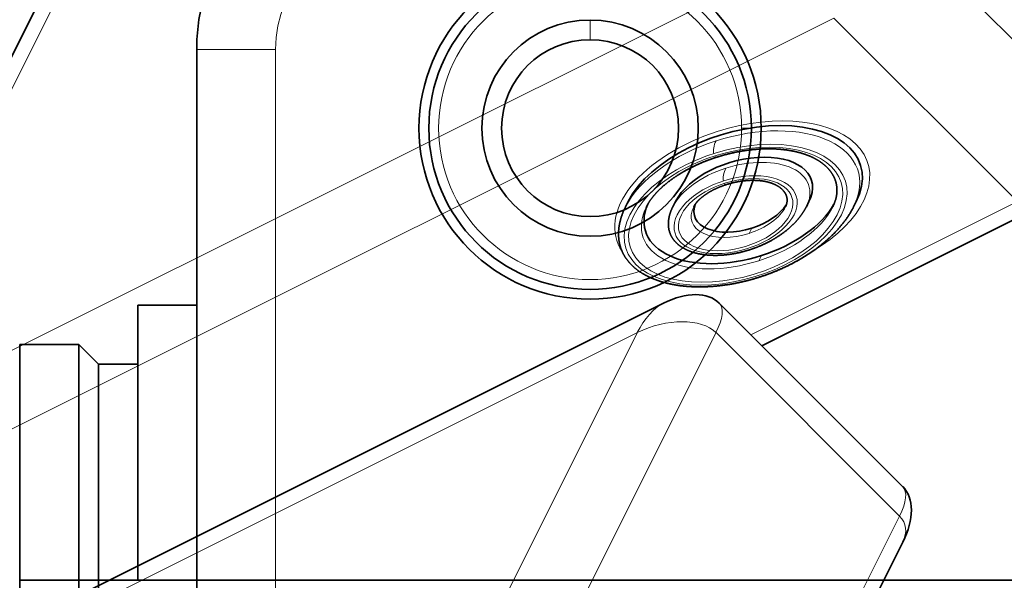
# Model space of a CAD drawing. Units: millimetres. Extents: x -7.4 to 56.9, y -48.5 to 32.5.
# Drawn here: x 10.4 to 35.4, y 0 to 14.3 of the extents above; entities that cross this region are included whole.
import ezdxf

# ---------------------------------------------------------------- set-up
doc = ezdxf.new("R2010")
doc.units = ezdxf.units.MM
for name, color, linetype, true_color in [('Isometric$38', 7, 'Continuous', 0xffffff), ('ORTHO$34', 7, 'Continuous', 0xffffff), ('ORTHO$35', 7, 'Continuous', 0xffffff), ('Top$33', 7, 'Continuous', 0xffffff)]:
    doc.layers.add(name, color=color, linetype=linetype, true_color=true_color)

msp = doc.modelspace()

# ---------------------------------------------------------------- linework, layer by layer
at = {"layer": 'Isometric$38', "color": 8, "linetype": 'Continuous', "lineweight": 18}
for p, q in [((12.767, 17.633, 4.867), (5.767, 3.633, -2.133)), ((5.767, 3.633, -2.133), (31.1, 16.3, -14.8)), ((33.1, 16.3, -16.8), (37.767, 11.633, -26.133)), ((31.1, 14.3, -16.8), (5.767, 1.633, -4.133)), ((35.767, 9.633, -26.133), (31.1, 14.3, -16.8)), ((28.987, 6.243, -22.743), (35.767, 9.633, -26.133)), ((28.941, 8.825, -20.116), (29.008, 8.958, -20.05)), ((29.19, 8.129, -21.061), (29.256, 8.262, -20.994)), ((26.101, 6.302, -19.799), (0.767, -6.365, -7.133)), ((19.101, -7.698, -26.799), (26.101, 6.302, -19.799)), ((28.101, 6.302, -21.799), (21.101, -7.698, -28.799)), ((32.767, 1.635, -31.133), (28.101, 6.302, -21.799)), ((25.767, -12.365, -38.133), (32.767, 1.635, -31.133))]:
    msp.add_line(p, q, dxfattribs=at)
at = {"layer": 'Isometric$38', "color": 18, "linetype": 'Continuous', "lineweight": 35}
for p, q in [((12.019, 16.967, 4.948), (5.019, 2.967, -2.052)), ((25.868, 9.633, -16.234), (25.801, 9.5, -16.301)), ((27.07, 9.633, -17.436), (27.003, 9.5, -17.503)), ((29.263, 5.967, -23.296), (36.433, 9.552, -26.881)), ((30.397, 9.5, -20.897), (30.464, 9.633, -20.83)), ((31.599, 9.5, -22.099), (31.666, 9.633, -22.032)), ((26.767, 7.049, -19.718), (1.434, -5.618, -7.052)), ((32.848, 2.382, -30.466), (28.182, 7.049, -21.133)), ((25.848, -13.032, -38.88), (32.848, 0.968, -31.88))]:
    msp.add_line(p, q, dxfattribs=at)
at = {"layer": 'Isometric$38', "color": 18, "linetype": 'Continuous', "lineweight": 35, "extrusion": (0.57735, -0.57735, 0.57735)}
for centre, start, end in [((22.912, -25.882), 0, 60), ((22.912, -37.313), 300, 0)]:
    msp.add_arc(centre, 2, start, end, dxfattribs=at)
at = {"layer": 'Isometric$38', "color": 8, "linetype": 'Continuous', "lineweight": 18, "extrusion": (0.57735, -0.57735, 0.57735)}
for centre, major_axis, ratio, start_param, end_param in [((28.767, 9.633, -19.133), (-3.076, 0, 3.076), 0.57735, 2.475743, 5.231471), ((28.7, 9.5, -19.2), (-2.899, 0, 2.899), 0.57735, 3.141576, 5.231471), ((28.767, 9.633, -19.133), (-3.076, 0, 3.076), 0.57735, 5.231471, 6.949057), ((28.7, 9.5, -19.2), (-2.899, 0, 2.899), 0.57735, 5.231471, 6.283218), ((28.145, 11.055, -17.089), (-0.05, -0.233, -0.183), 0.405051, 4.02894, 5.599737), ((28.167, 10.994, -17.173), (-0.05, -0.233, -0.183), 0.405051, 5.599737, 6.283184), ((28.7, 9.5, -19.2), (-1.697, 0, 1.697), 0.57735, 3.140496, 5.231471), ((28.7, 9.5, -19.2), (-1.697, 0, 1.697), 0.57735, 5.231471, 6.283217), ((28.393, 10.36, -18.034), (-0.05, -0.233, -0.183), 0.405051, 4.02894, 5.599737), ((28.415, 10.298, -18.117), (-0.05, -0.233, -0.183), 0.405051, 5.599737, 6.283159), ((28.7, 9.5, -19.2), (2.369, 0, -2.369), 0.57735, 3.140741, 5.231471), ((28.7, 9.5, -19.2), (1.167, 0, -1.167), 0.57735, 3.141625, 5.231471), ((28.7, 9.5, -19.2), (1.167, 0, -1.167), 0.57735, 5.231471, 6.283218), ((28.7, 9.5, -19.2), (2.369, 0, -2.369), 0.57735, 5.231471, 6.283905), ((26.767, 5.635, -21.133), (0, 1.414, 1.414), 0.57735, 6.283185, 7.068583), ((26.767, 5.635, -21.133), (1.414, 1.414), 0.57735, 5.497787, 6.283186), ((26.767, 5.635, -21.133), (1.414, 0, -1.414), 0.57735, 0.785398, 2.356194), ((31.434, 0.968, -30.466), (1.414, 1.414), 0.57735, 5.497787, 6.283186), ((31.434, 0.968, -30.466), (1.414, 0, -1.414), 0.57735, 6.283185, 7.068583)]:
    msp.add_ellipse(centre, major_axis=major_axis, ratio=ratio, start_param=start_param, end_param=end_param, dxfattribs=at)
at = {"layer": 'Isometric$38', "color": 18, "linetype": 'Continuous', "lineweight": 35, "extrusion": (0.57735, -0.57735, 0.57735)}
for centre, major_axis, start_param, end_param in [((28.767, 9.633, -19.133), (2.899, 0, -2.899), 0.000032, 3.141527), ((28.767, 9.633, -19.133), (1.697, 0, -1.697), 0.000033, 3.141527), ((28.767, 9.633, -19.133), (-2.369, 0, 2.369), 0.04372, 2.089879), ((28.767, 9.633, -19.133), (-1.167, 0, 1.167), 0.094771, 2.089878), ((28.767, 9.633, -19.133), (-1.167, 0, 1.167), 2.089879, 3.046789), ((28.767, 9.633, -19.133), (-2.369, 0, 2.369), 2.089879, 3.097741), ((17.101, -3.698, -20.799), (-3.076, -3.076), 2.356194, 5.497787)]:
    msp.add_ellipse(centre, major_axis=major_axis, ratio=0.57735, start_param=start_param, end_param=end_param, dxfattribs=at)
at = {"layer": 'Isometric$38', "color": 8, "linetype": 'Continuous', "lineweight": 18, "extrusion": (0.57735, -0.57735, 0.57735)}
for major_axis in [(2.687, 0, -2.687), (-2.581, 0, 2.581), (1.485, 0, -1.485), (-1.379, 0, 1.379)]:
    msp.add_ellipse((28.6, 9.3, -19.3), major_axis=major_axis, ratio=0.57735, dxfattribs=at)
at = {"layer": 'Isometric$38', "color": 18, "linetype": 'Continuous', "lineweight": 35}
for points, knots in [([(28.117, 10.761, -17.355), (28.122, 10.763, -17.359), (28.135, 10.767, -17.368), (28.159, 10.775, -17.384), (28.186, 10.783, -17.403), (28.214, 10.791, -17.422), (28.241, 10.799, -17.442), (28.269, 10.807, -17.462), (28.297, 10.815, -17.482), (28.325, 10.823, -17.502), (28.353, 10.83, -17.523), (28.381, 10.837, -17.543), (28.409, 10.844, -17.564), (28.437, 10.851, -17.585), (28.465, 10.858, -17.607), (28.493, 10.865, -17.628), (28.521, 10.871, -17.65), (28.549, 10.877, -17.672), (28.577, 10.883, -17.694), (28.605, 10.889, -17.717), (28.634, 10.895, -17.739), (28.662, 10.9, -17.762), (28.69, 10.905, -17.785), (28.718, 10.91, -17.808), (28.747, 10.915, -17.831), (28.775, 10.92, -17.855), (28.803, 10.925, -17.879), (28.831, 10.929, -17.902), (28.859, 10.933, -17.926), (28.888, 10.937, -17.951), (28.916, 10.941, -17.975), (28.944, 10.944, -18), (28.972, 10.948, -18.024), (29, 10.951, -18.049), (29.028, 10.954, -18.074), (29.056, 10.957, -18.099), (29.084, 10.959, -18.125), (29.112, 10.962, -18.15), (29.14, 10.964, -18.176), (29.168, 10.966, -18.201), (29.195, 10.968, -18.227), (29.223, 10.97, -18.253), (29.25, 10.971, -18.279), (29.278, 10.972, -18.306), (29.305, 10.973, -18.332), (29.333, 10.974, -18.359), (29.36, 10.975, -18.385), (29.387, 10.975, -18.412), (29.414, 10.976, -18.439), (29.441, 10.976, -18.466), (29.468, 10.976, -18.493), (29.495, 10.975, -18.52), (29.522, 10.975, -18.547), (29.548, 10.974, -18.574), (29.575, 10.973, -18.601), (29.601, 10.972, -18.629), (29.627, 10.971, -18.656), (29.653, 10.969, -18.684), (29.679, 10.968, -18.712), (29.705, 10.966, -18.739), (29.731, 10.964, -18.767), (29.756, 10.961, -18.795), (29.782, 10.959, -18.823), (29.807, 10.956, -18.851), (29.832, 10.953, -18.879), (29.857, 10.95, -18.907), (29.882, 10.947, -18.935), (29.907, 10.944, -18.963), (29.931, 10.94, -18.991), (29.955, 10.936, -19.019), (29.98, 10.932, -19.048), (30.004, 10.928, -19.076), (30.027, 10.923, -19.104), (30.051, 10.919, -19.132), (30.075, 10.914, -19.161), (30.098, 10.909, -19.189), (30.121, 10.904, -19.217), (30.144, 10.899, -19.245), (30.167, 10.893, -19.273), (30.189, 10.887, -19.302), (30.211, 10.882, -19.33), (30.234, 10.876, -19.358), (30.256, 10.869, -19.386), (30.277, 10.863, -19.414), (30.299, 10.856, -19.442), (30.32, 10.85, -19.471), (30.341, 10.843, -19.499), (30.362, 10.835, -19.527), (30.383, 10.828, -19.555), (30.403, 10.821, -19.582), (30.423, 10.813, -19.61), (30.443, 10.805, -19.638), (30.463, 10.797, -19.666), (30.483, 10.789, -19.693), (30.502, 10.781, -19.721), (30.521, 10.772, -19.748), (30.54, 10.764, -19.776), (30.558, 10.755, -19.803), (30.576, 10.746, -19.831), (30.595, 10.737, -19.858), (30.612, 10.728, -19.885), (30.63, 10.718, -19.912), (30.647, 10.709, -19.939), (30.664, 10.699, -19.965), (30.681, 10.689, -19.992), (30.698, 10.679, -20.019), (30.714, 10.669, -20.045), (30.73, 10.659, -20.071), (30.746, 10.648, -20.098), (30.761, 10.637, -20.124), (30.776, 10.627, -20.15), (30.791, 10.616, -20.175), (30.806, 10.605, -20.201), (30.82, 10.594, -20.227), (30.835, 10.582, -20.252), (30.848, 10.571, -20.277), (30.862, 10.56, -20.302), (30.875, 10.548, -20.327), (30.888, 10.536, -20.352), (30.901, 10.524, -20.377), (30.914, 10.512, -20.401), (30.926, 10.5, -20.426), (30.938, 10.488, -20.45), (30.949, 10.475, -20.474), (30.961, 10.463, -20.497), (30.972, 10.45, -20.521), (30.982, 10.438, -20.545), (30.993, 10.425, -20.568), (31.003, 10.412, -20.591), (31.013, 10.399, -20.614), (31.022, 10.386, -20.636), (31.032, 10.373, -20.659), (31.041, 10.36, -20.681), (31.049, 10.346, -20.703), (31.058, 10.333, -20.725), (31.066, 10.319, -20.747), (31.074, 10.306, -20.768), (31.081, 10.292, -20.789), (31.089, 10.278, -20.81), (31.096, 10.264, -20.831), (31.102, 10.251, -20.852), (31.109, 10.237, -20.872), (31.115, 10.222, -20.892), (31.121, 10.208, -20.912), (31.126, 10.194, -20.932), (31.131, 10.18, -20.951), (31.136, 10.166, -20.971), (31.141, 10.151, -20.99), (31.145, 10.137, -21.008), (31.149, 10.122, -21.027), (31.153, 10.108, -21.045), (31.157, 10.093, -21.063), (31.16, 10.078, -21.081), (31.163, 10.064, -21.099), (31.165, 10.049, -21.116), (31.168, 10.034, -21.133), (31.17, 10.019, -21.15), (31.171, 10.004, -21.167), (31.173, 9.989, -21.183), (31.174, 9.974, -21.199), (31.175, 9.959, -21.215), (31.175, 9.944, -21.231), (31.176, 9.929, -21.246), (31.176, 9.914, -21.262), (31.175, 9.899, -21.276), (31.175, 9.884, -21.291), (31.174, 9.868, -21.306), (31.173, 9.853, -21.32), (31.171, 9.838, -21.334), (31.17, 9.822, -21.347), (31.167, 9.807, -21.361), (31.165, 9.791, -21.374), (31.163, 9.776, -21.387), (31.16, 9.76, -21.4), (31.156, 9.744, -21.412), (31.153, 9.729, -21.424), (31.149, 9.713, -21.436), (31.145, 9.697, -21.448), (31.14, 9.681, -21.459), (31.136, 9.665, -21.47), (31.131, 9.649, -21.481), (31.125, 9.633, -21.492), (31.12, 9.617, -21.502), (31.114, 9.601, -21.512), (31.107, 9.585, -21.522), (31.101, 9.569, -21.532), (31.094, 9.553, -21.541), (31.086, 9.537, -21.55), (31.079, 9.52, -21.558), (31.073, 9.508, -21.565), (31.069, 9.501, -21.568), (31.069, 9.5, -21.569)], [0, 0, 0, 0, 0.002753, 0.008015, 0.013278, 0.018543, 0.023808, 0.029075, 0.034344, 0.039613, 0.044884, 0.050156, 0.055429, 0.060703, 0.065978, 0.071255, 0.076532, 0.081811, 0.087091, 0.092371, 0.097653, 0.102935, 0.108218, 0.113503, 0.118788, 0.124074, 0.12936, 0.134648, 0.139936, 0.145224, 0.150514, 0.155804, 0.161094, 0.166386, 0.171677, 0.17697, 0.182262, 0.187555, 0.192849, 0.198143, 0.203437, 0.208731, 0.214026, 0.219321, 0.224616, 0.229912, 0.235207, 0.240503, 0.245799, 0.251094, 0.25639, 0.261686, 0.266982, 0.272277, 0.277573, 0.282868, 0.288163, 0.293458, 0.298753, 0.304047, 0.309341, 0.314635, 0.319928, 0.325221, 0.330513, 0.335805, 0.341097, 0.346388, 0.351678, 0.356968, 0.362257, 0.367545, 0.372833, 0.37812, 0.383406, 0.388692, 0.393976, 0.39926, 0.404543, 0.409825, 0.415106, 0.420386, 0.425665, 0.430943, 0.43622, 0.441496, 0.44677, 0.452044, 0.457316, 0.462588, 0.467857, 0.473126, 0.478394, 0.48366, 0.488925, 0.494188, 0.49945, 0.504711, 0.50997, 0.515228, 0.520485, 0.52574, 0.530993, 0.536245, 0.541496, 0.546745, 0.551993, 0.557239, 0.562484, 0.567727, 0.572969, 0.57821, 0.583448, 0.588686, 0.593922, 0.599157, 0.60439, 0.609623, 0.614853, 0.620083, 0.625312, 0.630539, 0.635765, 0.640991, 0.646215, 0.651439, 0.656662, 0.661885, 0.667107, 0.672329, 0.67755, 0.682771, 0.687993, 0.693214, 0.698436, 0.703659, 0.708882, 0.714107, 0.719332, 0.72456, 0.729788, 0.735019, 0.740253, 0.745488, 0.750727, 0.75597, 0.761216, 0.766466, 0.771721, 0.776981, 0.782247, 0.787518, 0.792797, 0.798082, 0.803375, 0.808677, 0.813987, 0.819308, 0.824638, 0.82998, 0.835334, 0.8407, 0.846079, 0.851473, 0.856881, 0.862306, 0.867747, 0.873205, 0.878682, 0.884178, 0.889693, 0.895229, 0.900786, 0.906365, 0.911966, 0.917589, 0.923236, 0.928905, 0.934597, 0.940312, 0.946048, 0.951806, 0.957585, 0.963383, 0.969198, 0.97503, 0.980876, 0.986733, 0.9926, 0.998474, 1, 1, 1, 1]), ([(26.331, 9.5, -16.831), (26.332, 9.501, -16.831), (26.335, 9.508, -16.827), (26.341, 9.52, -16.821), (26.35, 9.536, -16.814), (26.359, 9.553, -16.806), (26.368, 9.569, -16.799), (26.378, 9.585, -16.793), (26.388, 9.601, -16.786), (26.398, 9.617, -16.78), (26.408, 9.633, -16.775), (26.419, 9.65, -16.769), (26.43, 9.666, -16.764), (26.441, 9.682, -16.759), (26.453, 9.698, -16.755), (26.464, 9.714, -16.751), (26.476, 9.729, -16.747), (26.489, 9.745, -16.743), (26.501, 9.761, -16.74), (26.514, 9.777, -16.737), (26.527, 9.792, -16.735), (26.54, 9.808, -16.732), (26.554, 9.824, -16.73), (26.568, 9.839, -16.729), (26.582, 9.855, -16.727), (26.596, 9.87, -16.726), (26.611, 9.886, -16.725), (26.626, 9.901, -16.725), (26.641, 9.916, -16.724), (26.656, 9.932, -16.724), (26.672, 9.947, -16.725), (26.687, 9.962, -16.725), (26.703, 9.977, -16.726), (26.72, 9.992, -16.728), (26.736, 10.007, -16.729), (26.753, 10.022, -16.731), (26.77, 10.037, -16.733), (26.787, 10.052, -16.735), (26.805, 10.067, -16.738), (26.822, 10.081, -16.741), (26.84, 10.096, -16.744), (26.858, 10.111, -16.748), (26.877, 10.125, -16.752), (26.896, 10.14, -16.756), (26.914, 10.154, -16.76), (26.934, 10.169, -16.765), (26.953, 10.183, -16.77), (26.972, 10.197, -16.775), (26.992, 10.212, -16.781), (27.012, 10.226, -16.787), (27.033, 10.24, -16.793), (27.053, 10.254, -16.799), (27.074, 10.268, -16.806), (27.095, 10.282, -16.813), (27.116, 10.295, -16.82), (27.137, 10.309, -16.828), (27.158, 10.323, -16.836), (27.18, 10.336, -16.844), (27.202, 10.35, -16.853), (27.224, 10.363, -16.861), (27.247, 10.376, -16.871), (27.269, 10.389, -16.88), (27.292, 10.402, -16.89), (27.315, 10.415, -16.9), (27.338, 10.428, -16.91), (27.361, 10.441, -16.92), (27.385, 10.454, -16.931), (27.408, 10.466, -16.942), (27.432, 10.479, -16.954), (27.456, 10.491, -16.965), (27.48, 10.503, -16.977), (27.505, 10.515, -16.99), (27.529, 10.527, -17.002), (27.554, 10.539, -17.015), (27.579, 10.551, -17.028), (27.604, 10.562, -17.041), (27.629, 10.574, -17.055), (27.654, 10.585, -17.069), (27.68, 10.596, -17.083), (27.705, 10.608, -17.098), (27.731, 10.619, -17.112), (27.757, 10.629, -17.127), (27.783, 10.64, -17.143), (27.809, 10.651, -17.158), (27.835, 10.661, -17.174), (27.861, 10.671, -17.19), (27.888, 10.681, -17.206), (27.915, 10.691, -17.223), (27.941, 10.701, -17.24), (27.968, 10.711, -17.257), (27.995, 10.721, -17.274), (28.022, 10.73, -17.292), (28.049, 10.739, -17.31), (28.076, 10.748, -17.328), (28.099, 10.756, -17.343), (28.112, 10.76, -17.352), (28.117, 10.761, -17.355)], [0, 0, 0, 0, 0.00278, 0.014559, 0.026335, 0.038104, 0.049859, 0.061596, 0.07331, 0.084995, 0.096649, 0.108267, 0.119846, 0.131385, 0.14288, 0.154331, 0.165737, 0.177097, 0.188411, 0.199679, 0.210901, 0.22208, 0.233214, 0.244307, 0.255358, 0.26637, 0.277343, 0.288281, 0.299183, 0.310053, 0.320891, 0.331699, 0.342479, 0.353232, 0.36396, 0.374665, 0.385348, 0.39601, 0.406653, 0.417279, 0.427887, 0.438481, 0.44906, 0.459626, 0.470181, 0.480724, 0.491257, 0.501782, 0.512298, 0.522806, 0.533308, 0.543804, 0.554295, 0.564781, 0.575263, 0.585742, 0.596217, 0.606691, 0.617162, 0.627632, 0.638101, 0.648569, 0.659036, 0.669504, 0.679972, 0.69044, 0.700909, 0.711378, 0.721849, 0.732321, 0.742795, 0.753271, 0.763748, 0.774227, 0.784709, 0.795193, 0.805679, 0.816167, 0.826659, 0.837152, 0.847649, 0.858148, 0.86865, 0.879154, 0.889662, 0.900172, 0.910685, 0.921201, 0.93172, 0.942242, 0.952766, 0.963294, 0.973824, 0.984357, 0.994893, 1, 1, 1, 1]), ([(27.533, 9.5, -18.033), (27.533, 9.5, -18.033), (27.535, 9.504, -18.031), (27.539, 9.511, -18.028), (27.544, 9.521, -18.024), (27.55, 9.531, -18.019), (27.556, 9.541, -18.015), (27.562, 9.551, -18.012), (27.569, 9.56, -18.009), (27.576, 9.57, -18.006), (27.583, 9.58, -18.003), (27.59, 9.589, -18.001), (27.597, 9.599, -17.999), (27.605, 9.608, -17.997), (27.613, 9.618, -17.995), (27.621, 9.627, -17.994), (27.63, 9.637, -17.993), (27.638, 9.646, -17.992), (27.647, 9.655, -17.992), (27.656, 9.664, -17.991), (27.665, 9.674, -17.992), (27.675, 9.683, -17.992), (27.684, 9.692, -17.992), (27.694, 9.701, -17.993), (27.705, 9.711, -17.994), (27.715, 9.72, -17.995), (27.726, 9.729, -17.997), (27.737, 9.738, -17.999), (27.748, 9.747, -18.001), (27.76, 9.757, -18.003), (27.771, 9.766, -18.006), (27.783, 9.775, -18.009), (27.796, 9.784, -18.012), (27.808, 9.793, -18.015), (27.821, 9.802, -18.019), (27.834, 9.811, -18.023), (27.847, 9.82, -18.027), (27.86, 9.829, -18.031), (27.874, 9.838, -18.036), (27.888, 9.847, -18.041), (27.902, 9.856, -18.046), (27.916, 9.864, -18.052), (27.931, 9.873, -18.058), (27.946, 9.882, -18.064), (27.961, 9.89, -18.07), (27.976, 9.899, -18.077), (27.992, 9.907, -18.084), (28.007, 9.916, -18.091), (28.023, 9.924, -18.099), (28.039, 9.932, -18.107), (28.055, 9.941, -18.115), (28.072, 9.949, -18.123), (28.089, 9.957, -18.132), (28.105, 9.965, -18.141), (28.122, 9.972, -18.15), (28.14, 9.98, -18.16), (28.157, 9.988, -18.169), (28.174, 9.995, -18.179), (28.192, 10.002, -18.19), (28.21, 10.01, -18.2), (28.228, 10.017, -18.211), (28.246, 10.024, -18.222), (28.264, 10.031, -18.233), (28.282, 10.037, -18.245), (28.301, 10.044, -18.257), (28.319, 10.05, -18.269), (28.338, 10.057, -18.281), (28.353, 10.062, -18.292), (28.362, 10.065, -18.298), (28.365, 10.066, -18.3)], [0, 0, 0, 0, 0.00116, 0.020166, 0.039166, 0.058062, 0.076779, 0.095261, 0.113467, 0.131378, 0.148985, 0.166294, 0.183316, 0.200068, 0.216567, 0.232834, 0.248887, 0.264747, 0.280431, 0.295955, 0.311335, 0.326585, 0.341719, 0.356749, 0.371686, 0.386539, 0.401318, 0.416031, 0.430687, 0.445291, 0.45985, 0.474371, 0.488857, 0.503314, 0.517747, 0.532158, 0.546553, 0.560933, 0.575303, 0.589664, 0.604019, 0.61837, 0.63272, 0.647069, 0.661419, 0.675772, 0.690129, 0.70449, 0.718857, 0.733232, 0.747614, 0.762004, 0.776404, 0.790813, 0.805232, 0.819662, 0.834102, 0.848553, 0.863015, 0.877488, 0.891972, 0.906468, 0.920976, 0.935494, 0.950024, 0.964565, 0.979117, 0.99368, 1, 1, 1, 1]), ([(28.365, 10.066, -18.3), (28.368, 10.067, -18.302), (28.378, 10.07, -18.308), (28.394, 10.075, -18.319), (28.413, 10.08, -18.333), (28.432, 10.086, -18.346), (28.452, 10.091, -18.36), (28.471, 10.097, -18.374), (28.49, 10.102, -18.389), (28.51, 10.107, -18.403), (28.529, 10.112, -18.418), (28.549, 10.116, -18.433), (28.569, 10.121, -18.448), (28.588, 10.125, -18.463), (28.608, 10.129, -18.479), (28.628, 10.133, -18.495), (28.647, 10.137, -18.511), (28.667, 10.141, -18.527), (28.687, 10.144, -18.543), (28.707, 10.147, -18.56), (28.727, 10.15, -18.576), (28.746, 10.153, -18.593), (28.766, 10.156, -18.61), (28.786, 10.158, -18.627), (28.806, 10.161, -18.645), (28.825, 10.163, -18.662), (28.845, 10.165, -18.68), (28.865, 10.167, -18.698), (28.884, 10.168, -18.716), (28.904, 10.17, -18.734), (28.923, 10.171, -18.752), (28.943, 10.172, -18.771), (28.962, 10.173, -18.789), (28.981, 10.174, -18.808), (29, 10.174, -18.826), (29.019, 10.174, -18.845), (29.038, 10.174, -18.864), (29.057, 10.174, -18.883), (29.076, 10.174, -18.902), (29.095, 10.173, -18.922), (29.114, 10.173, -18.941), (29.132, 10.172, -18.96), (29.15, 10.171, -18.98), (29.169, 10.17, -18.999), (29.187, 10.168, -19.019), (29.205, 10.166, -19.038), (29.222, 10.165, -19.058), (29.24, 10.163, -19.077), (29.258, 10.16, -19.097), (29.275, 10.158, -19.117), (29.292, 10.156, -19.137), (29.309, 10.153, -19.156), (29.326, 10.15, -19.176), (29.343, 10.147, -19.196), (29.359, 10.143, -19.216), (29.376, 10.14, -19.236), (29.392, 10.136, -19.255), (29.408, 10.133, -19.275), (29.423, 10.129, -19.295), (29.439, 10.124, -19.315), (29.454, 10.12, -19.334), (29.469, 10.116, -19.354), (29.484, 10.111, -19.373), (29.499, 10.106, -19.393), (29.514, 10.101, -19.412), (29.528, 10.096, -19.432), (29.542, 10.091, -19.451), (29.556, 10.085, -19.471), (29.569, 10.079, -19.49), (29.583, 10.074, -19.509), (29.596, 10.068, -19.528), (29.608, 10.062, -19.547), (29.621, 10.056, -19.566), (29.633, 10.049, -19.584), (29.645, 10.043, -19.603), (29.657, 10.036, -19.621), (29.669, 10.029, -19.64), (29.68, 10.022, -19.658), (29.691, 10.015, -19.676), (29.702, 10.008, -19.694), (29.712, 10.001, -19.712), (29.723, 9.994, -19.729), (29.733, 9.986, -19.747), (29.742, 9.978, -19.764), (29.752, 9.971, -19.781), (29.761, 9.963, -19.798), (29.77, 9.955, -19.815), (29.778, 9.947, -19.831), (29.787, 9.939, -19.848), (29.795, 9.931, -19.864), (29.803, 9.923, -19.88), (29.81, 9.914, -19.896), (29.817, 9.906, -19.911), (29.824, 9.897, -19.927), (29.831, 9.889, -19.942), (29.837, 9.88, -19.957), (29.843, 9.871, -19.972), (29.849, 9.863, -19.986), (29.855, 9.854, -20.001), (29.86, 9.845, -20.015), (29.865, 9.836, -20.029), (29.869, 9.827, -20.042), (29.874, 9.818, -20.055), (29.878, 9.809, -20.069), (29.882, 9.8, -20.081), (29.886, 9.791, -20.094), (29.889, 9.782, -20.106), (29.892, 9.773, -20.119), (29.895, 9.764, -20.13), (29.897, 9.755, -20.142), (29.899, 9.746, -20.153), (29.901, 9.737, -20.165), (29.903, 9.728, -20.175), (29.905, 9.719, -20.186), (29.906, 9.71, -20.196), (29.907, 9.701, -20.206), (29.908, 9.691, -20.216), (29.908, 9.682, -20.226), (29.908, 9.673, -20.235), (29.909, 9.664, -20.244), (29.908, 9.655, -20.253), (29.908, 9.646, -20.262), (29.907, 9.637, -20.27), (29.906, 9.628, -20.278), (29.905, 9.619, -20.286), (29.903, 9.609, -20.294), (29.902, 9.6, -20.302), (29.9, 9.591, -20.309), (29.898, 9.582, -20.316), (29.895, 9.572, -20.323), (29.892, 9.563, -20.329), (29.889, 9.553, -20.336), (29.886, 9.544, -20.342), (29.882, 9.534, -20.348), (29.878, 9.524, -20.354), (29.874, 9.515, -20.359), (29.87, 9.506, -20.364), (29.867, 9.502, -20.366), (29.867, 9.5, -20.367)], [0, 0, 0, 0, 0.003776, 0.011021, 0.018271, 0.025526, 0.032785, 0.04005, 0.047319, 0.054593, 0.061871, 0.069153, 0.07644, 0.08373, 0.091024, 0.098322, 0.105624, 0.112929, 0.120237, 0.127548, 0.134862, 0.142179, 0.149498, 0.15682, 0.164144, 0.17147, 0.178798, 0.186128, 0.193459, 0.200792, 0.208126, 0.215461, 0.222797, 0.230134, 0.237471, 0.244809, 0.252147, 0.259485, 0.266823, 0.274161, 0.281498, 0.288835, 0.29617, 0.303505, 0.310839, 0.318171, 0.325502, 0.332831, 0.340159, 0.347484, 0.354808, 0.362129, 0.369447, 0.376763, 0.384076, 0.391386, 0.398694, 0.405997, 0.413298, 0.420594, 0.427887, 0.435177, 0.442462, 0.449742, 0.457019, 0.464291, 0.471558, 0.478821, 0.486078, 0.493331, 0.500578, 0.507821, 0.515058, 0.522289, 0.529515, 0.536735, 0.543949, 0.551158, 0.558361, 0.565558, 0.57275, 0.579935, 0.587115, 0.594289, 0.601457, 0.60862, 0.615778, 0.62293, 0.630077, 0.637219, 0.644357, 0.65149, 0.65862, 0.665746, 0.672869, 0.67999, 0.687109, 0.694227, 0.701344, 0.708462, 0.715581, 0.722702, 0.729826, 0.736954, 0.744088, 0.75123, 0.75838, 0.765541, 0.772715, 0.779904, 0.78711, 0.794336, 0.801585, 0.80886, 0.816164, 0.823501, 0.830875, 0.838291, 0.845753, 0.853267, 0.860839, 0.868475, 0.876181, 0.883965, 0.891835, 0.8998, 0.907867, 0.916046, 0.924346, 0.932775, 0.941342, 0.950051, 0.958906, 0.967905, 0.977041, 0.986299, 0.995655, 1, 1, 1, 1]), ([(25.801, 9.5, -16.301), (25.798, 9.494, -16.304), (25.792, 9.481, -16.31), (25.782, 9.461, -16.321), (25.772, 9.44, -16.332), (25.762, 9.419, -16.344), (25.753, 9.398, -16.356), (25.744, 9.377, -16.368), (25.736, 9.355, -16.38), (25.727, 9.334, -16.393), (25.719, 9.313, -16.406), (25.711, 9.292, -16.42), (25.704, 9.271, -16.433), (25.697, 9.25, -16.447), (25.69, 9.229, -16.462), (25.684, 9.208, -16.476), (25.678, 9.187, -16.491), (25.672, 9.166, -16.506), (25.666, 9.145, -16.522), (25.661, 9.124, -16.537), (25.656, 9.103, -16.553), (25.652, 9.082, -16.57), (25.647, 9.061, -16.586), (25.644, 9.04, -16.603), (25.64, 9.02, -16.62), (25.637, 8.999, -16.638), (25.634, 8.978, -16.656), (25.631, 8.958, -16.674), (25.629, 8.937, -16.692), (25.627, 8.917, -16.71), (25.626, 8.896, -16.729), (25.624, 8.876, -16.748), (25.623, 8.856, -16.768), (25.623, 8.835, -16.787), (25.623, 8.815, -16.807), (25.623, 8.795, -16.828), (25.623, 8.775, -16.848), (25.624, 8.755, -16.869), (25.625, 8.735, -16.89), (25.627, 8.716, -16.911), (25.628, 8.696, -16.932), (25.63, 8.676, -16.954), (25.633, 8.657, -16.976), (25.636, 8.637, -16.998), (25.639, 8.618, -17.021), (25.642, 8.599, -17.043), (25.646, 8.58, -17.066), (25.65, 8.561, -17.09), (25.655, 8.542, -17.113), (25.66, 8.523, -17.137), (25.665, 8.504, -17.16), (25.67, 8.486, -17.184), (25.676, 8.467, -17.209), (25.682, 8.449, -17.233), (25.689, 8.431, -17.258), (25.695, 8.413, -17.283), (25.703, 8.395, -17.308), (25.71, 8.377, -17.333), (25.718, 8.359, -17.359), (25.726, 8.341, -17.385), (25.735, 8.324, -17.411), (25.743, 8.307, -17.437), (25.753, 8.289, -17.463), (25.762, 8.272, -17.49), (25.772, 8.255, -17.516), (25.782, 8.239, -17.543), (25.792, 8.222, -17.57), (25.803, 8.206, -17.597), (25.814, 8.189, -17.625), (25.825, 8.173, -17.652), (25.837, 8.157, -17.68), (25.849, 8.141, -17.708), (25.861, 8.126, -17.736), (25.874, 8.11, -17.764), (25.887, 8.095, -17.792), (25.9, 8.079, -17.821), (25.913, 8.064, -17.849), (25.927, 8.049, -17.878), (25.941, 8.035, -17.907), (25.956, 8.02, -17.936), (25.97, 8.006, -17.965), (25.985, 7.991, -17.994), (26, 7.977, -18.023), (26.016, 7.963, -18.053), (26.032, 7.95, -18.082), (26.048, 7.936, -18.112), (26.064, 7.923, -18.142), (26.081, 7.91, -18.171), (26.098, 7.897, -18.201), (26.115, 7.884, -18.231), (26.133, 7.871, -18.262), (26.15, 7.859, -18.292), (26.168, 7.846, -18.322), (26.187, 7.834, -18.353), (26.205, 7.822, -18.383), (26.224, 7.81, -18.414), (26.243, 7.799, -18.444), (26.262, 7.787, -18.475), (26.282, 7.776, -18.506), (26.302, 7.765, -18.537), (26.322, 7.754, -18.568), (26.342, 7.744, -18.599), (26.363, 7.733, -18.63), (26.384, 7.723, -18.661), (26.405, 7.713, -18.692), (26.426, 7.703, -18.723), (26.447, 7.693, -18.754), (26.469, 7.684, -18.785), (26.491, 7.674, -18.817), (26.513, 7.665, -18.848), (26.536, 7.656, -18.879), (26.559, 7.648, -18.911), (26.581, 7.639, -18.942), (26.605, 7.631, -18.974), (26.628, 7.623, -19.005), (26.651, 7.615, -19.037), (26.675, 7.607, -19.068), (26.699, 7.599, -19.1), (26.723, 7.592, -19.131), (26.748, 7.585, -19.163), (26.772, 7.578, -19.194), (26.797, 7.571, -19.226), (26.822, 7.565, -19.257), (26.847, 7.558, -19.289), (26.872, 7.552, -19.32), (26.898, 7.546, -19.352), (26.924, 7.541, -19.383), (26.95, 7.535, -19.415), (26.976, 7.53, -19.446), (27.002, 7.525, -19.477), (27.028, 7.52, -19.509), (27.055, 7.515, -19.54), (27.082, 7.51, -19.571), (27.109, 7.506, -19.602), (27.136, 7.502, -19.634), (27.163, 7.498, -19.665), (27.19, 7.494, -19.696), (27.218, 7.491, -19.727), (27.246, 7.488, -19.758), (27.273, 7.485, -19.789), (27.301, 7.482, -19.82), (27.33, 7.479, -19.851), (27.358, 7.477, -19.881), (27.386, 7.474, -19.912), (27.415, 7.472, -19.943), (27.444, 7.471, -19.973), (27.472, 7.469, -20.003), (27.501, 7.468, -20.034), (27.53, 7.466, -20.064), (27.56, 7.465, -20.094), (27.589, 7.465, -20.124), (27.618, 7.464, -20.154), (27.648, 7.464, -20.184), (27.678, 7.464, -20.214), (27.707, 7.464, -20.244), (27.737, 7.464, -20.273), (27.767, 7.465, -20.303), (27.797, 7.465, -20.332), (27.827, 7.466, -20.361), (27.858, 7.467, -20.39), (27.888, 7.469, -20.419), (27.918, 7.47, -20.448), (27.949, 7.472, -20.477), (27.979, 7.474, -20.506), (28.01, 7.476, -20.534), (28.041, 7.478, -20.562), (28.072, 7.481, -20.591), (28.102, 7.484, -20.619), (28.133, 7.487, -20.647), (28.164, 7.49, -20.674), (28.195, 7.493, -20.702), (28.226, 7.497, -20.729), (28.258, 7.501, -20.757), (28.289, 7.505, -20.784), (28.32, 7.509, -20.811), (28.351, 7.514, -20.838), (28.382, 7.518, -20.864), (28.414, 7.523, -20.891), (28.445, 7.528, -20.917), (28.477, 7.533, -20.943), (28.508, 7.539, -20.969), (28.539, 7.545, -20.995), (28.571, 7.55, -21.02), (28.602, 7.557, -21.046), (28.634, 7.563, -21.071), (28.665, 7.569, -21.096), (28.697, 7.576, -21.121), (28.728, 7.583, -21.145), (28.76, 7.59, -21.17), (28.791, 7.597, -21.194), (28.823, 7.605, -21.218), (28.854, 7.612, -21.242), (28.886, 7.62, -21.265), (28.917, 7.628, -21.289), (28.949, 7.637, -21.312), (28.98, 7.645, -21.335), (29.012, 7.654, -21.358), (29.043, 7.663, -21.38), (29.074, 7.672, -21.402), (29.106, 7.681, -21.425), (29.137, 7.691, -21.446), (29.168, 7.7, -21.468), (29.199, 7.71, -21.489), (29.23, 7.72, -21.51), (29.262, 7.73, -21.531), (29.293, 7.741, -21.552), (29.324, 7.751, -21.572), (29.355, 7.762, -21.592), (29.385, 7.773, -21.612), (29.416, 7.784, -21.632), (29.447, 7.796, -21.651), (29.478, 7.807, -21.671), (29.508, 7.819, -21.689), (29.539, 7.831, -21.708), (29.569, 7.843, -21.726), (29.6, 7.855, -21.745), (29.63, 7.867, -21.762), (29.66, 7.88, -21.78), (29.69, 7.893, -21.797), (29.72, 7.906, -21.814), (29.75, 7.919, -21.831), (29.78, 7.932, -21.847), (29.81, 7.946, -21.864), (29.839, 7.96, -21.88), (29.869, 7.973, -21.895), (29.898, 7.987, -21.911), (29.927, 8.002, -21.926), (29.956, 8.016, -21.94), (29.985, 8.031, -21.955), (30.014, 8.045, -21.969), (30.043, 8.06, -21.983), (30.072, 8.075, -21.996), (30.1, 8.09, -22.01), (30.128, 8.106, -22.023), (30.157, 8.121, -22.035), (30.185, 8.137, -22.048), (30.212, 8.153, -22.06), (30.24, 8.169, -22.072), (30.268, 8.185, -22.083), (30.295, 8.201, -22.094), (30.323, 8.218, -22.105), (30.35, 8.234, -22.115), (30.377, 8.251, -22.126), (30.403, 8.268, -22.135), (30.43, 8.285, -22.145), (30.456, 8.302, -22.154), (30.483, 8.319, -22.163), (30.509, 8.337, -22.172), (30.534, 8.354, -22.18), (30.56, 8.372, -22.188), (30.585, 8.39, -22.195), (30.611, 8.408, -22.203), (30.636, 8.426, -22.21), (30.661, 8.444, -22.216), (30.685, 8.463, -22.223), (30.71, 8.481, -22.228), (30.734, 8.5, -22.234), (30.758, 8.519, -22.239), (30.782, 8.537, -22.244), (30.805, 8.556, -22.249), (30.828, 8.575, -22.253), (30.852, 8.595, -22.257), (30.874, 8.614, -22.26), (30.897, 8.633, -22.264), (30.919, 8.653, -22.267), (30.941, 8.672, -22.269), (30.963, 8.692, -22.271), (30.985, 8.712, -22.273), (31.006, 8.732, -22.275), (31.027, 8.751, -22.276), (31.048, 8.771, -22.277), (31.069, 8.792, -22.277), (31.089, 8.812, -22.277), (31.109, 8.832, -22.277), (31.129, 8.852, -22.277), (31.148, 8.873, -22.276), (31.168, 8.893, -22.275), (31.187, 8.914, -22.273), (31.205, 8.934, -22.271), (31.224, 8.955, -22.269), (31.242, 8.975, -22.266), (31.26, 8.996, -22.264), (31.277, 9.017, -22.26), (31.294, 9.038, -22.257), (31.311, 9.058, -22.253), (31.328, 9.079, -22.249), (31.345, 9.1, -22.244), (31.361, 9.121, -22.24), (31.377, 9.142, -22.234), (31.392, 9.163, -22.229), (31.407, 9.184, -22.223), (31.422, 9.205, -22.217), (31.437, 9.226, -22.211), (31.451, 9.248, -22.204), (31.465, 9.269, -22.197), (31.479, 9.29, -22.189), (31.493, 9.311, -22.182), (31.506, 9.332, -22.174), (31.519, 9.353, -22.165), (31.531, 9.375, -22.157), (31.543, 9.396, -22.148), (31.555, 9.417, -22.138), (31.567, 9.438, -22.129), (31.578, 9.46, -22.119), (31.589, 9.48, -22.109), (31.596, 9.494, -22.102), (31.599, 9.5, -22.099)], [0, 0, 0, 0, 0.00256, 0.00568, 0.008801, 0.011921, 0.015043, 0.018165, 0.021289, 0.024415, 0.027542, 0.030672, 0.033804, 0.036938, 0.040076, 0.043217, 0.046361, 0.049509, 0.052661, 0.055817, 0.058978, 0.062143, 0.065312, 0.068487, 0.071666, 0.07485, 0.078039, 0.081234, 0.084434, 0.087639, 0.09085, 0.094066, 0.097288, 0.100515, 0.103748, 0.106985, 0.110229, 0.113477, 0.116731, 0.11999, 0.123254, 0.126523, 0.129797, 0.133076, 0.136359, 0.139646, 0.142938, 0.146234, 0.149534, 0.152838, 0.156146, 0.159457, 0.162771, 0.166089, 0.169409, 0.172733, 0.176059, 0.179387, 0.182718, 0.186051, 0.189386, 0.192723, 0.196062, 0.199402, 0.202744, 0.206087, 0.209431, 0.212777, 0.216123, 0.21947, 0.222818, 0.226166, 0.229515, 0.232864, 0.236214, 0.239564, 0.242914, 0.246264, 0.249614, 0.252964, 0.256314, 0.259664, 0.263013, 0.266363, 0.269712, 0.27306, 0.276408, 0.279756, 0.283103, 0.28645, 0.289796, 0.293142, 0.296487, 0.299832, 0.303176, 0.306519, 0.309862, 0.313204, 0.316546, 0.319887, 0.323227, 0.326567, 0.329906, 0.333244, 0.336582, 0.339919, 0.343255, 0.346591, 0.349926, 0.35326, 0.356594, 0.359928, 0.36326, 0.366592, 0.369924, 0.373255, 0.376585, 0.379915, 0.383244, 0.386573, 0.389901, 0.393229, 0.396556, 0.399883, 0.403209, 0.406535, 0.409861, 0.413186, 0.41651, 0.419834, 0.423158, 0.426482, 0.429805, 0.433128, 0.43645, 0.439772, 0.443094, 0.446416, 0.449737, 0.453058, 0.456379, 0.4597, 0.46302, 0.46634, 0.469661, 0.472981, 0.4763, 0.47962, 0.48294, 0.486259, 0.489579, 0.492898, 0.496218, 0.499537, 0.502856, 0.506176, 0.509495, 0.512815, 0.516134, 0.519454, 0.522773, 0.526093, 0.529413, 0.532733, 0.536053, 0.539374, 0.542694, 0.546015, 0.549336, 0.552657, 0.555978, 0.5593, 0.562622, 0.565944, 0.569267, 0.572589, 0.575913, 0.579236, 0.58256, 0.585884, 0.589209, 0.592534, 0.59586, 0.599186, 0.602512, 0.605839, 0.609166, 0.612494, 0.615822, 0.619151, 0.622481, 0.625811, 0.629141, 0.632473, 0.635804, 0.639137, 0.64247, 0.645803, 0.649137, 0.652472, 0.655807, 0.659144, 0.66248, 0.665818, 0.669156, 0.672495, 0.675834, 0.679174, 0.682515, 0.685856, 0.689199, 0.692541, 0.695885, 0.699229, 0.702574, 0.705919, 0.709265, 0.712612, 0.715959, 0.719307, 0.722655, 0.726004, 0.729354, 0.732704, 0.736054, 0.739405, 0.742756, 0.746108, 0.749459, 0.752811, 0.756163, 0.759516, 0.762868, 0.76622, 0.769573, 0.772925, 0.776276, 0.779628, 0.782979, 0.786329, 0.789679, 0.793028, 0.796376, 0.799723, 0.803069, 0.806413, 0.809757, 0.813099, 0.816439, 0.819777, 0.823113, 0.826448, 0.82978, 0.833109, 0.836436, 0.83976, 0.843081, 0.846399, 0.849714, 0.853025, 0.856333, 0.859637, 0.862937, 0.866232, 0.869524, 0.872811, 0.876093, 0.879371, 0.882644, 0.885912, 0.889175, 0.892432, 0.895685, 0.898932, 0.902173, 0.90541, 0.90864, 0.911865, 0.915085, 0.918299, 0.921508, 0.924711, 0.927909, 0.931101, 0.934288, 0.93747, 0.940647, 0.943819, 0.946987, 0.950149, 0.953308, 0.956462, 0.959612, 0.962758, 0.965901, 0.96904, 0.972176, 0.975309, 0.97844, 0.981568, 0.984695, 0.987819, 0.990942, 0.994064, 0.997185, 1, 1, 1, 1]), ([(27.003, 9.5, -17.503), (27.001, 9.496, -17.505), (26.996, 9.487, -17.51), (26.989, 9.471, -17.518), (26.981, 9.454, -17.527), (26.974, 9.437, -17.536), (26.966, 9.42, -17.546), (26.96, 9.404, -17.556), (26.953, 9.387, -17.566), (26.947, 9.37, -17.577), (26.941, 9.353, -17.588), (26.935, 9.336, -17.599), (26.93, 9.319, -17.611), (26.925, 9.303, -17.622), (26.92, 9.286, -17.635), (26.916, 9.269, -17.647), (26.912, 9.253, -17.66), (26.908, 9.236, -17.672), (26.905, 9.219, -17.686), (26.902, 9.203, -17.699), (26.899, 9.186, -17.713), (26.897, 9.17, -17.727), (26.895, 9.154, -17.741), (26.893, 9.137, -17.756), (26.892, 9.121, -17.771), (26.891, 9.105, -17.786), (26.89, 9.089, -17.801), (26.89, 9.073, -17.817), (26.89, 9.057, -17.833), (26.89, 9.041, -17.849), (26.891, 9.025, -17.866), (26.892, 9.009, -17.883), (26.893, 8.994, -17.9), (26.895, 8.978, -17.917), (26.897, 8.963, -17.934), (26.899, 8.947, -17.952), (26.902, 8.932, -17.97), (26.905, 8.917, -17.988), (26.909, 8.902, -18.007), (26.912, 8.887, -18.025), (26.917, 8.872, -18.044), (26.921, 8.858, -18.064), (26.926, 8.843, -18.083), (26.931, 8.829, -18.102), (26.937, 8.814, -18.122), (26.942, 8.8, -18.142), (26.949, 8.786, -18.162), (26.955, 8.772, -18.183), (26.962, 8.759, -18.203), (26.969, 8.745, -18.224), (26.977, 8.732, -18.245), (26.985, 8.718, -18.266), (26.993, 8.705, -18.287), (27.001, 8.692, -18.309), (27.01, 8.68, -18.33), (27.019, 8.667, -18.352), (27.029, 8.655, -18.374), (27.038, 8.642, -18.396), (27.049, 8.63, -18.418), (27.059, 8.618, -18.441), (27.07, 8.607, -18.463), (27.081, 8.595, -18.486), (27.092, 8.584, -18.508), (27.104, 8.573, -18.531), (27.115, 8.562, -18.554), (27.128, 8.551, -18.577), (27.14, 8.54, -18.6), (27.153, 8.53, -18.623), (27.166, 8.519, -18.647), (27.179, 8.509, -18.67), (27.193, 8.499, -18.693), (27.207, 8.49, -18.717), (27.221, 8.48, -18.74), (27.235, 8.471, -18.764), (27.25, 8.462, -18.788), (27.265, 8.453, -18.812), (27.28, 8.444, -18.836), (27.295, 8.436, -18.859), (27.311, 8.428, -18.883), (27.327, 8.419, -18.907), (27.343, 8.412, -18.931), (27.359, 8.404, -18.956), (27.376, 8.396, -18.98), (27.393, 8.389, -19.004), (27.41, 8.382, -19.028), (27.427, 8.375, -19.052), (27.445, 8.368, -19.076), (27.462, 8.362, -19.101), (27.48, 8.356, -19.125), (27.499, 8.35, -19.149), (27.517, 8.344, -19.173), (27.535, 8.338, -19.197), (27.554, 8.333, -19.222), (27.573, 8.327, -19.246), (27.592, 8.322, -19.27), (27.612, 8.318, -19.294), (27.631, 8.313, -19.318), (27.651, 8.308, -19.343), (27.671, 8.304, -19.367), (27.691, 8.3, -19.391), (27.711, 8.297, -19.415), (27.732, 8.293, -19.439), (27.752, 8.29, -19.463), (27.773, 8.287, -19.487), (27.794, 8.284, -19.51), (27.815, 8.281, -19.534), (27.836, 8.278, -19.558), (27.858, 8.276, -19.582), (27.879, 8.274, -19.605), (27.901, 8.272, -19.629), (27.923, 8.271, -19.652), (27.945, 8.269, -19.675), (27.967, 8.268, -19.699), (27.989, 8.267, -19.722), (28.011, 8.266, -19.745), (28.034, 8.266, -19.768), (28.056, 8.265, -19.791), (28.079, 8.265, -19.814), (28.102, 8.265, -19.836), (28.124, 8.265, -19.859), (28.147, 8.266, -19.881), (28.17, 8.267, -19.904), (28.194, 8.268, -19.926), (28.217, 8.269, -19.948), (28.24, 8.27, -19.97), (28.264, 8.272, -19.992), (28.287, 8.273, -20.014), (28.311, 8.275, -20.035), (28.334, 8.278, -20.057), (28.358, 8.28, -20.078), (28.382, 8.283, -20.099), (28.406, 8.286, -20.12), (28.429, 8.289, -20.141), (28.453, 8.292, -20.161), (28.477, 8.295, -20.182), (28.501, 8.299, -20.202), (28.525, 8.303, -20.222), (28.549, 8.307, -20.242), (28.574, 8.311, -20.262), (28.598, 8.316, -20.282), (28.622, 8.321, -20.301), (28.646, 8.326, -20.32), (28.67, 8.331, -20.339), (28.694, 8.336, -20.358), (28.719, 8.342, -20.377), (28.743, 8.348, -20.395), (28.767, 8.354, -20.414), (28.791, 8.36, -20.432), (28.816, 8.366, -20.449), (28.84, 8.373, -20.467), (28.864, 8.38, -20.484), (28.888, 8.387, -20.501), (28.912, 8.394, -20.518), (28.936, 8.401, -20.535), (28.96, 8.409, -20.552), (28.985, 8.417, -20.568), (29.009, 8.425, -20.584), (29.032, 8.433, -20.599), (29.056, 8.441, -20.615), (29.08, 8.45, -20.63), (29.104, 8.459, -20.645), (29.128, 8.468, -20.66), (29.152, 8.477, -20.674), (29.175, 8.487, -20.689), (29.199, 8.496, -20.703), (29.222, 8.506, -20.716), (29.246, 8.516, -20.73), (29.269, 8.526, -20.743), (29.292, 8.537, -20.756), (29.315, 8.547, -20.768), (29.338, 8.558, -20.781), (29.361, 8.569, -20.793), (29.384, 8.58, -20.804), (29.407, 8.591, -20.816), (29.43, 8.603, -20.827), (29.452, 8.615, -20.838), (29.475, 8.626, -20.848), (29.497, 8.638, -20.858), (29.519, 8.651, -20.868), (29.541, 8.663, -20.878), (29.563, 8.676, -20.887), (29.584, 8.688, -20.896), (29.606, 8.701, -20.905), (29.627, 8.714, -20.913), (29.649, 8.728, -20.921), (29.67, 8.741, -20.929), (29.691, 8.755, -20.936), (29.711, 8.768, -20.943), (29.732, 8.782, -20.95), (29.752, 8.796, -20.956), (29.772, 8.81, -20.962), (29.792, 8.825, -20.968), (29.812, 8.839, -20.973), (29.832, 8.854, -20.978), (29.851, 8.869, -20.982), (29.87, 8.883, -20.987), (29.889, 8.898, -20.99), (29.908, 8.914, -20.994), (29.926, 8.929, -20.997), (29.944, 8.944, -21), (29.962, 8.96, -21.003), (29.98, 8.975, -21.005), (29.997, 8.991, -21.007), (30.014, 9.007, -21.008), (30.031, 9.022, -21.009), (30.048, 9.038, -21.01), (30.064, 9.054, -21.01), (30.081, 9.07, -21.01), (30.096, 9.087, -21.01), (30.112, 9.103, -21.009), (30.127, 9.119, -21.008), (30.142, 9.135, -21.007), (30.157, 9.152, -21.005), (30.172, 9.168, -21.003), (30.186, 9.185, -21.001), (30.2, 9.202, -20.998), (30.213, 9.218, -20.995), (30.227, 9.235, -20.992), (30.24, 9.252, -20.988), (30.252, 9.268, -20.984), (30.265, 9.285, -20.98), (30.277, 9.302, -20.975), (30.289, 9.319, -20.97), (30.301, 9.336, -20.965), (30.312, 9.353, -20.959), (30.323, 9.369, -20.953), (30.333, 9.386, -20.947), (30.344, 9.403, -20.94), (30.354, 9.42, -20.934), (30.364, 9.437, -20.926), (30.373, 9.454, -20.919), (30.382, 9.471, -20.911), (30.39, 9.486, -20.904), (30.395, 9.496, -20.899), (30.397, 9.5, -20.897)], [0, 0, 0, 0, 0.002763, 0.006749, 0.010735, 0.014723, 0.018712, 0.022703, 0.026698, 0.030697, 0.034701, 0.038711, 0.042726, 0.046749, 0.05078, 0.054819, 0.058866, 0.062924, 0.066991, 0.071069, 0.075159, 0.079259, 0.083372, 0.087497, 0.091635, 0.095785, 0.099949, 0.104126, 0.108316, 0.112519, 0.116736, 0.120966, 0.12521, 0.129466, 0.133735, 0.138017, 0.142311, 0.146617, 0.150934, 0.155263, 0.159602, 0.163951, 0.16831, 0.172679, 0.177056, 0.18144, 0.185833, 0.190232, 0.194638, 0.19905, 0.203467, 0.207889, 0.212315, 0.216746, 0.221179, 0.225616, 0.230055, 0.234496, 0.238938, 0.243382, 0.247827, 0.252273, 0.256719, 0.261165, 0.265611, 0.270057, 0.274502, 0.278946, 0.283389, 0.287831, 0.292272, 0.296711, 0.301149, 0.305585, 0.31002, 0.314453, 0.318884, 0.323314, 0.327742, 0.332167, 0.336591, 0.341014, 0.345434, 0.349852, 0.354269, 0.358684, 0.363097, 0.367508, 0.371918, 0.376326, 0.380732, 0.385137, 0.38954, 0.393942, 0.398342, 0.40274, 0.407138, 0.411534, 0.415928, 0.420322, 0.424714, 0.429106, 0.433496, 0.437885, 0.442274, 0.446661, 0.451048, 0.455434, 0.45982, 0.464205, 0.468589, 0.472973, 0.477356, 0.481739, 0.486122, 0.490505, 0.494887, 0.49927, 0.503652, 0.508035, 0.512417, 0.5168, 0.521183, 0.525566, 0.529949, 0.534333, 0.538718, 0.543103, 0.547488, 0.551874, 0.556261, 0.560649, 0.565038, 0.569427, 0.573818, 0.578209, 0.582602, 0.586996, 0.591391, 0.595787, 0.600185, 0.604584, 0.608985, 0.613387, 0.617791, 0.622196, 0.626603, 0.631012, 0.635422, 0.639834, 0.644248, 0.648664, 0.653082, 0.657502, 0.661923, 0.666347, 0.670772, 0.6752, 0.67963, 0.684061, 0.688495, 0.69293, 0.697367, 0.701807, 0.706248, 0.71069, 0.715135, 0.719581, 0.724028, 0.728477, 0.732927, 0.737377, 0.741829, 0.746282, 0.750735, 0.755188, 0.759641, 0.764093, 0.768545, 0.772996, 0.777445, 0.781892, 0.786338, 0.79078, 0.79522, 0.799656, 0.804088, 0.808515, 0.812937, 0.817354, 0.821764, 0.826168, 0.830564, 0.834953, 0.839332, 0.843703, 0.848065, 0.852416, 0.856756, 0.861086, 0.865404, 0.86971, 0.874004, 0.878285, 0.882553, 0.886808, 0.89105, 0.895278, 0.899492, 0.903693, 0.90788, 0.912054, 0.916214, 0.920361, 0.924495, 0.928616, 0.932725, 0.936822, 0.940907, 0.944982, 0.949045, 0.953099, 0.957144, 0.961179, 0.965207, 0.969227, 0.97324, 0.977247, 0.981249, 0.985246, 0.98924, 0.99323, 0.997218, 1, 1, 1, 1])]:
    msp.add_open_spline(points, degree=3, knots=knots, dxfattribs=at)
at = {"layer": 'ORTHO$34', "color": 18, "linetype": 'Continuous', "lineweight": 35}
for p, q in [((10.4, 0, 6), (10.4, 0, -6)), ((11.9, 0, -6), (10.4, 0, -6)), ((11.9, 0, 6), (10.4, 0, 6)), ((11.9, 0, 6), (12.4, 0, 5.5)), ((11.9, 0, -6), (11.9, 0, 6)), ((11.9, 0, -6), (12.4, 0, -5.5)), ((13.4, 0, -5.5), (12.4, 0, -5.5)), ((12.4, 0, 5.5), (12.4, 0, -5.5)), ((13.4, 0, 5.5), (12.4, 0, 5.5)), ((14.9, 0, -7), (13.4, 0, -7)), ((13.4, 0, 7), (14.9, 0, 7)), ((14.9, 0, 6.5), (13.4, 0, 6.5)), ((13.4, 0, -6.5), (14.9, 0, -6.5)), ((13.4, 0, 6.5), (13.4, 0, -6.5)), ((13.4, 0, 6.5), (13.4, 0, 7)), ((13.4, 0, -7), (13.4, 0, -6.5)), ((14.9, 0, -7), (14.9, 0, 7)), ((16.9, 0, 9), (19.9, 0, 9)), ((19.9, 0, -9), (16.9, 0, -9)), ((19.9, 0, 9), (51.9, 0, 9)), ((51.9, 0, -9), (19.9, 0, -9))]:
    msp.add_line(p, q, dxfattribs=at)
at = {"layer": 'ORTHO$34', "color": 8, "linetype": 'Continuous', "lineweight": 18}
for p, q in [((14.9, 0, 7), (19.9, 0, 7)), ((14.9, 0, -7), (19.9, 0, -7)), ((19.9, 0, 7), (19.9, 0, -7)), ((51.9, 0, 7), (19.9, 0, 7)), ((19.9, 0, 7), (19.9, 0, 9)), ((19.9, 0, -7), (51.9, 0, -7)), ((19.9, 0, -9), (19.9, 0, -7))]:
    msp.add_line(p, q, dxfattribs=at)
at = {"layer": 'ORTHO$34', "color": 18, "linetype": 'Continuous', "lineweight": 35, "extrusion": (0, 1, 0)}
for centre, start, end in [((-16.9, 7), 0, 90), ((-16.9, -7), 270, 0)]:
    msp.add_arc(centre, 2, start, end, dxfattribs=at)
at = {"layer": 'ORTHO$35', "color": 18, "linetype": 'Continuous', "lineweight": 35}
for p, q in [((10.4, 0, 6), (10.4, 0, -6)), ((11.9, 0, -6), (10.4, 0, -6)), ((11.9, 0, 6), (11.9, 0, -6)), ((12.4, 0, -5.5), (11.9, 0, -6)), ((13.4, 0, -5.5), (12.4, 0, -5.5)), ((12.4, 0, -5.5), (12.4, 0, 5.5)), ((13.4, 0, -7), (14.9, 0, -7)), ((13.4, 0, -7), (13.4, 0, 7)), ((14.9, 0, 7), (14.9, 0, -7)), ((16.9, 0, -9), (19.9, 0, -9)), ((16.9, 0, 9), (19.9, 0, 9)), ((49.022, 0, 9), (19.9, 0, 9)), ((19.9, 0, -9), (49.022, 0, -9)), ((10.4, 0, 6), (11.9, 0, 6)), ((11.9, 0, 6), (12.4, 0, 5.5)), ((12.4, 0, 5.5), (13.4, 0, 5.5)), ((13.4, 0, 7), (14.9, 0, 7))]:
    msp.add_line(p, q, dxfattribs=at)
at = {"layer": 'ORTHO$35', "color": 8, "linetype": 'Continuous', "lineweight": 18}
for p, q in [((14.9, 0, -7), (19.9, 0, -7)), ((14.9, 0, 7), (19.9, 0, 7)), ((19.9, 0, 7), (19.9, 0, 9)), ((19.9, 0, -9), (19.9, 0, -7)), ((48.9, 0, -7), (19.9, 0, -7)), ((19.9, 0, -7), (19.9, 0, 7)), ((19.9, 0, 7), (48.9, 0, 7))]:
    msp.add_line(p, q, dxfattribs=at)
at = {"layer": 'ORTHO$35', "color": 18, "linetype": 'Continuous', "lineweight": 35, "extrusion": (0, -1, 0)}
for centre, start, end in [((16.9, -7), 180, 270), ((16.9, 7), 90, 180)]:
    msp.add_arc(centre, 2, start, end, dxfattribs=at)
at = {"layer": 'Top$33', "color": 8, "linetype": 'Continuous', "lineweight": 18}
for p, q in [((24.9, 13.75), (24.9, 14.25)), ((16.9, 13.5), (14.9, 13.5)), ((16.9, 13.5), (16.9, -7.5)), ((29, 11.5), (28.75, 11.5)), ((11.9, 0), (12.4, 0))]:
    msp.add_line(p, q, dxfattribs=at)
at = {"layer": 'Top$33', "color": 18, "linetype": 'Continuous', "lineweight": 35}
for p, q in [((14.9, -7.5), (14.9, 13.5)), ((13.4, 0), (13.4, 7)), ((14.9, 7), (13.4, 7)), ((10.4, -6), (10.4, 6)), ((11.9, 6), (10.4, 6)), ((11.9, 6), (11.9, 0)), ((12.4, 5.5), (11.9, 6)), ((12.4, 0), (12.4, 5.5)), ((13.4, 5.5), (12.4, 5.5)), ((11.9, 0), (11.9, -6)), ((12.4, -5.5), (12.4, 0))]:
    msp.add_line(p, q, dxfattribs=at)
for radius in [4.35, 4.1]:
    msp.add_circle((24.9, 11.5), radius, dxfattribs=at)
at = {"layer": 'Top$33', "color": 8, "linetype": 'Continuous', "lineweight": 18}
msp.add_circle((24.9, 11.5), 3.85, dxfattribs=at)
at = {"layer": 'Top$33', "color": 18, "linetype": 'Continuous', "lineweight": 35, "extrusion": (0, 0, -1)}
msp.add_circle((-24.9, 11.5), 2.75, dxfattribs=at)
msp.add_arc((-19.9, 13.5), 5, 0, 90, dxfattribs=at)
at = {"layer": 'Top$33', "color": 8, "linetype": 'Continuous', "lineweight": 18, "extrusion": (0, 0, -1)}
msp.add_arc((-19.9, 13.5), 3, 0, 90, dxfattribs=at)
at = {"layer": 'Top$33', "color": 18, "linetype": 'Continuous', "lineweight": 35}
for start, end in [(90, 0), (0, 90)]:
    msp.add_arc((24.9, 11.5), 2.25, start, end, dxfattribs=at)

doc.saveas('drawing.dxf')
